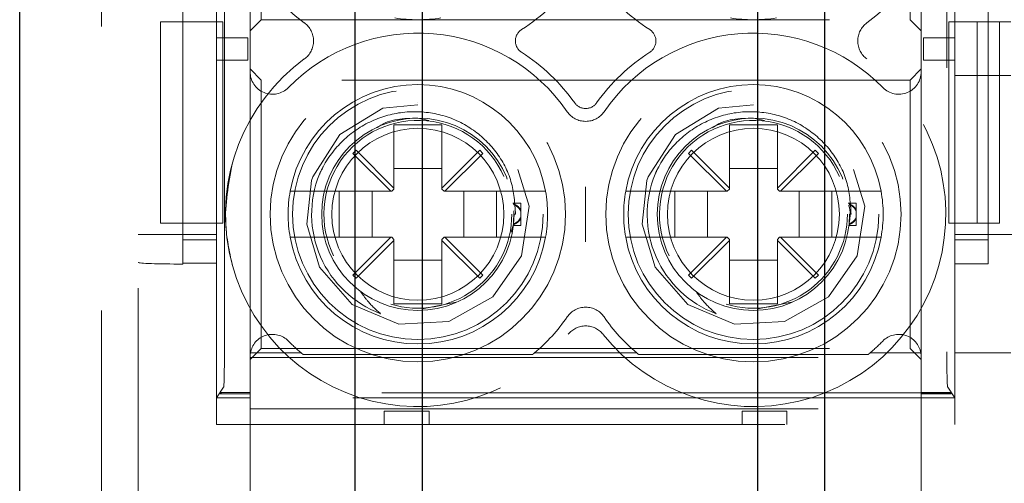
# Model space of a CAD drawing. Units: millimetres. Extents: x 11 to 205, y 5 to 292.
# Drawn here: x 65 to 67, y 200 to 201 of the extents above; entities that cross this region are included whole.
import ezdxf

# ---------------------------------------------------------------- set-up
doc = ezdxf.new("R2010")
doc.units = ezdxf.units.MM
doc.linetypes.add('HIDDEN', pattern=[1.905, 1.27, -0.635])

msp = doc.modelspace()

# ---------------------------------------------------------------- linework, layer by layer
at = {"color": 7, "linetype": 'HIDDEN', "lineweight": 18}
for p, q in [((65.5641, 204.6287), (65.5641, 196.2487)), ((65.4818, 204.5787), (65.4818, 196.2987)), ((65.7566, 200.6474), (65.7566, 204.4863)), ((67.3717, 204.4863), (67.3717, 200.6474)), ((65.7391, 201.4137), (65.7391, 202.2907)), ((67.3891, 202.2907), (67.3891, 201.4137)), ((65.8141, 201.3021), (65.8141, 202.2153)), ((67.3141, 202.2153), (67.3141, 201.3021)), ((65.8391, 201.4187), (65.8391, 202.0987)), ((67.2891, 202.0987), (67.2891, 201.4187)), ((65.6641, 201.5045), (65.6641, 200.8747)), ((67.4641, 200.8729), (67.4641, 201.5027)), ((65.6141, 201.4137), (65.6141, 200.9637)), ((65.6141, 201.4137), (65.6641, 201.4137)), ((65.6641, 200.9637), (65.6641, 201.4137)), ((65.6641, 201.4137), (65.7391, 201.4137)), ((65.7534, 201.4137), (65.7391, 201.4137)), ((65.7391, 200.9637), (65.7391, 201.4137)), ((65.7534, 200.9637), (65.7534, 201.4137)), ((65.8141, 201.3937), (65.8391, 201.4187)), ((65.8391, 201.4187), (67.2891, 201.4187)), ((67.2891, 201.4187), (67.3141, 201.3937)), ((67.3891, 201.4137), (67.3757, 201.4137)), ((67.3757, 200.9637), (67.3757, 201.4137)), ((67.3891, 201.4137), (67.4391, 201.4137)), ((67.3891, 201.4137), (67.3891, 200.9637)), ((67.4391, 201.4137), (67.4391, 200.9637)), ((67.4891, 201.4137), (67.4391, 201.4137)), ((67.4891, 201.4137), (67.4891, 200.9637)), ((67.4891, 201.4137), (67.5141, 201.4137)), ((65.7391, 201.3781), (65.7391, 201.3781)), ((65.7391, 201.3281), (65.7391, 201.3781)), ((65.7391, 201.3781), (65.8091, 201.3781)), ((65.8091, 201.3781), (65.8091, 201.3281)), ((67.3191, 201.3281), (67.3191, 201.3781)), ((67.3191, 201.3781), (67.3891, 201.3781)), ((67.3891, 201.3781), (67.3891, 201.3281)), ((67.3891, 201.3781), (67.3891, 201.3781)), ((65.7391, 201.3281), (65.7391, 201.3281)), ((65.8091, 201.3281), (65.7391, 201.3281)), ((67.3891, 201.3281), (67.3191, 201.3281)), ((67.3891, 201.3281), (67.3891, 201.3281)), ((65.8391, 201.2837), (65.8141, 201.3087)), ((67.3141, 201.3087), (67.2891, 201.2837)), ((65.8141, 200.6702), (65.8141, 201.3021)), ((65.8391, 200.6837), (65.8391, 201.2837)), ((67.2891, 201.2837), (65.8391, 201.2837)), ((67.2891, 201.2837), (67.2891, 200.6837)), ((67.3141, 201.3021), (67.3141, 200.6702)), ((67.5141, 201.2937), (67.3891, 201.2937)), ((66.1891, 201.1987), (66.2138, 201.193)), ((66.9391, 201.1987), (66.9638, 201.193)), ((66.2426, 201.1837), (66.1356, 201.1837)), ((66.1356, 201.1837), (66.1356, 201.0423)), ((66.2426, 201.0423), (66.2426, 201.1837)), ((66.8856, 201.1837), (66.8856, 201.0423)), ((66.9926, 201.1837), (66.8856, 201.1837)), ((66.9926, 201.0423), (66.9926, 201.1837)), ((66.051, 201.127), (66.0439, 201.1199)), ((66.0439, 201.1199), (66.1286, 201.0352)), ((66.1356, 201.0423), (66.051, 201.127)), ((66.3273, 201.127), (66.2426, 201.0423)), ((66.2497, 201.0352), (66.3344, 201.1199)), ((66.3344, 201.1199), (66.3273, 201.127)), ((66.801, 201.127), (66.7939, 201.1199)), ((66.7939, 201.1199), (66.8786, 201.0352)), ((66.8856, 201.0423), (66.801, 201.127)), ((67.0773, 201.127), (66.9926, 201.0423)), ((66.9997, 201.0352), (67.0844, 201.1199)), ((67.0844, 201.1199), (67.0773, 201.127)), ((66.2426, 201.0862), (66.1356, 201.0862)), ((66.9926, 201.0862), (66.8856, 201.0862)), ((66.1306, 201.0352), (66.1356, 201.0402)), ((66.1356, 201.0423), (66.1356, 201.0402)), ((66.2426, 201.0402), (66.2426, 201.0423)), ((66.2426, 201.0402), (66.2476, 201.0352)), ((66.8806, 201.0352), (66.8856, 201.0402)), ((66.8856, 201.0423), (66.8856, 201.0402)), ((66.9926, 201.0402), (66.9926, 201.0423)), ((66.9926, 201.0402), (66.9976, 201.0352)), ((66.1286, 201.0352), (65.9547, 201.0352)), ((66.0135, 200.9322), (66.0135, 201.0352)), ((66.0867, 201.0352), (66.0867, 200.9322)), ((66.1306, 201.0352), (66.1286, 201.0352)), ((66.2497, 201.0352), (66.2476, 201.0352)), ((66.4235, 201.0352), (66.2497, 201.0352)), ((66.2916, 200.9322), (66.2916, 201.0352)), ((66.3647, 201.0352), (66.3647, 200.9322)), ((66.8786, 201.0352), (66.7047, 201.0352)), ((66.7635, 200.9322), (66.7635, 201.0352)), ((66.8367, 201.0352), (66.8367, 200.9322)), ((66.8806, 201.0352), (66.8786, 201.0352)), ((66.9997, 201.0352), (66.9976, 201.0352)), ((67.1735, 201.0352), (66.9997, 201.0352)), ((67.0416, 200.9322), (67.0416, 201.0352)), ((67.1147, 201.0352), (67.1147, 200.9322)), ((66.4191, 201.0087), (66.4012, 201.0087)), ((66.4191, 201.0087), (66.4191, 200.9906)), ((67.1691, 201.0087), (67.1512, 201.0087)), ((67.1691, 201.0087), (67.1691, 200.9906)), ((66.4035, 200.9913), (66.403, 200.9619)), ((66.4041, 200.9837), (66.4075, 200.9837)), ((66.4191, 200.9906), (66.4191, 200.9745)), ((66.4191, 200.9745), (66.4191, 200.9587)), ((67.1541, 200.9837), (67.1575, 200.9837)), ((67.1691, 200.9906), (67.1691, 200.9745)), ((67.1691, 200.9745), (67.1691, 200.9587)), ((65.6141, 200.9637), (65.6641, 200.9637)), ((65.7391, 200.9637), (65.6641, 200.9637)), ((65.7391, 200.5737), (65.7391, 200.9637)), ((65.7534, 200.9637), (65.7391, 200.9637)), ((66.403, 200.9619), (66.398, 200.9435)), ((66.4027, 200.9587), (66.4191, 200.9587)), ((67.1527, 200.9587), (67.1691, 200.9587)), ((67.3757, 200.9637), (67.3891, 200.9637)), ((67.4391, 200.9637), (67.3891, 200.9637)), ((67.3891, 200.9637), (67.3891, 200.5737)), ((67.4891, 200.9637), (67.4391, 200.9637)), ((65.6641, 200.9387), (65.5641, 200.9387)), ((65.6641, 200.9387), (65.7391, 200.9387)), ((65.9547, 200.9322), (66.1286, 200.9322)), ((66.1286, 200.9322), (66.0439, 200.8475)), ((66.1306, 200.9322), (66.1286, 200.9322)), ((66.1356, 200.9272), (66.1306, 200.9322)), ((66.2476, 200.9322), (66.2426, 200.9272)), ((66.2497, 200.9322), (66.2476, 200.9322)), ((66.3344, 200.8475), (66.2497, 200.9322)), ((66.2497, 200.9322), (66.4235, 200.9322)), ((66.7047, 200.9322), (66.8786, 200.9322)), ((66.8786, 200.9322), (66.7939, 200.8475)), ((66.8806, 200.9322), (66.8786, 200.9322)), ((66.8856, 200.9272), (66.8806, 200.9322)), ((66.9976, 200.9322), (66.9926, 200.9272)), ((66.9997, 200.9322), (66.9976, 200.9322)), ((67.0844, 200.8475), (66.9997, 200.9322)), ((66.9997, 200.9322), (67.1735, 200.9322)), ((67.4641, 200.9387), (67.3891, 200.9387)), ((67.4641, 200.9387), (67.5641, 200.9387)), ((65.6641, 200.9266), (65.7391, 200.9266)), ((66.051, 200.8405), (66.1356, 200.9251)), ((66.1356, 200.9251), (66.1356, 200.9272)), ((66.1356, 200.9251), (66.1356, 200.7837)), ((66.2426, 200.9272), (66.2426, 200.9251)), ((66.2426, 200.7837), (66.2426, 200.9251)), ((66.2426, 200.9251), (66.3273, 200.8405)), ((66.801, 200.8405), (66.8856, 200.9251)), ((66.8856, 200.9251), (66.8856, 200.9272)), ((66.8856, 200.9251), (66.8856, 200.7837)), ((66.9926, 200.9272), (66.9926, 200.9251)), ((66.9926, 200.9251), (67.0773, 200.8405)), ((66.9926, 200.7837), (66.9926, 200.9251)), ((67.3891, 200.9265), (67.4641, 200.9265)), ((65.7391, 200.8747), (65.6641, 200.8747)), ((65.6641, 200.8724), (65.6641, 200.8747)), ((65.7391, 200.5137), (65.7391, 200.8747)), ((66.1356, 200.8813), (66.2426, 200.8813)), ((66.8856, 200.8813), (66.9926, 200.8813)), ((67.3891, 200.5137), (67.3891, 200.8729)), ((67.4641, 200.8729), (67.3891, 200.8729)), ((66.0439, 200.8475), (66.051, 200.8405)), ((66.3273, 200.8405), (66.3344, 200.8475)), ((66.7939, 200.8475), (66.801, 200.8405)), ((67.0773, 200.8405), (67.0844, 200.8475)), ((66.1356, 200.7837), (66.2426, 200.7837)), ((66.2746, 200.7869), (66.1991, 200.7723)), ((66.8856, 200.7837), (66.9926, 200.7837)), ((67.0246, 200.7869), (66.9491, 200.7723)), ((65.8141, 200.6587), (65.8391, 200.6837)), ((65.8141, 200.6632), (65.8141, 200.6702)), ((65.8144, 200.6702), (65.8141, 200.6702)), ((65.8148, 200.6737), (65.9285, 200.6737)), ((65.8391, 200.6837), (67.2891, 200.6837)), ((66.4455, 200.6702), (65.9327, 200.6702)), ((66.4498, 200.6737), (66.6785, 200.6737)), ((67.1955, 200.6702), (66.6827, 200.6702)), ((67.1998, 200.6737), (67.3134, 200.6737)), ((67.2891, 200.6837), (67.3141, 200.6587)), ((67.3141, 200.6702), (67.3139, 200.6702)), ((67.3141, 200.6702), (67.3141, 200.6632)), ((67.3891, 200.6737), (67.5141, 200.6737)), ((65.8141, 200.6632), (67.3141, 200.6632)), ((65.8141, 200.5852), (65.8141, 200.6632)), ((67.3141, 200.6632), (67.3141, 200.5852)), ((65.7549, 200.5974), (65.7391, 200.5737)), ((65.7475, 200.5821), (65.7496, 200.5852)), ((65.7496, 200.5842), (65.7475, 200.5821)), ((65.8141, 200.5821), (65.7475, 200.5821)), ((65.7496, 200.5842), (65.7496, 200.5852)), ((65.7496, 200.5852), (65.8141, 200.5852)), ((67.3787, 200.5842), (65.7496, 200.5842)), ((65.8141, 200.5852), (65.8141, 200.5821)), ((65.8141, 200.5737), (65.8141, 200.5821)), ((67.3141, 200.5852), (67.3787, 200.5852)), ((67.3141, 200.5821), (67.3141, 200.5852)), ((67.3141, 200.5821), (67.3141, 200.5737)), ((67.3808, 200.5821), (67.3141, 200.5821)), ((67.3891, 200.5737), (67.3733, 200.5974)), ((67.3787, 200.5852), (67.3808, 200.5821)), ((67.3787, 200.5852), (67.3787, 200.5842)), ((67.3787, 200.5842), (67.3808, 200.5821)), ((65.7391, 200.5737), (65.8141, 200.5737)), ((65.8141, 200.3037), (65.8141, 200.5737)), ((67.3141, 200.5737), (65.8141, 200.5737)), ((67.3141, 200.5737), (67.3141, 200.3037)), ((67.3141, 200.5737), (67.3891, 200.5737)), ((65.8141, 200.5487), (67.3141, 200.5487)), ((66.1141, 200.5437), (66.2141, 200.5437)), ((66.1141, 200.5137), (66.1141, 200.5437)), ((66.2141, 200.5437), (66.2141, 200.5137)), ((66.9141, 200.5137), (66.9141, 200.5437)), ((66.9141, 200.5437), (67.0141, 200.5437)), ((67.0141, 200.5437), (67.0141, 200.5137)), ((65.7391, 200.5137), (67.3891, 200.5137))]:
    msp.add_line(p, q, dxfattribs=at)
at = {"color": 7, "linetype": 'Continuous', "lineweight": 25}
for p, q in [((65.2991, 198.1803), (65.2991, 202.6503)), ((66.0491, 198.1803), (66.0491, 202.6503)), ((66.1991, 198.1803), (66.1991, 202.6503)), ((66.9491, 198.1803), (66.9491, 202.6503)), ((67.0991, 198.1803), (67.0991, 202.6503))]:
    msp.add_line(p, q, dxfattribs=at)
at = {"color": 7, "linetype": 'HIDDEN', "lineweight": 18, "flags": 128}
for points in [[(66.1892, 201.228), (66.1111, 201.2208), (66.0148, 201.1623), (65.9541, 201.0676), (65.9512, 201.0592), (65.9406, 200.9613), (65.9692, 200.8658), (66.0425, 200.7817), (66.1469, 200.7377), (66.2583, 200.7439), (66.3569, 200.799), (66.4209, 200.8911), (66.4381, 201.0017), (66.4046, 201.1097), (66.3282, 201.191), (66.2222, 201.2311), (66.1891, 201.2333), (66.1891, 201.2333)], [(66.9392, 201.228), (66.8611, 201.2208), (66.7648, 201.1623), (66.7041, 201.0676), (66.7012, 201.0592), (66.6906, 200.9613), (66.7192, 200.8658), (66.7925, 200.7817), (66.8969, 200.7377), (67.0083, 200.7439), (67.1069, 200.799), (67.1709, 200.8911), (67.1881, 201.0017), (67.1546, 201.1097), (67.0782, 201.191), (66.9722, 201.2311), (66.9391, 201.2333), (66.9391, 201.2333)]]:
    msp.add_lwpolyline(points, dxfattribs=at)
at = {"color": 7, "linetype": 'HIDDEN', "lineweight": 18}
for centre, radius in [((66.1891, 200.9837), 0.33), ((66.9391, 200.9837), 0.33), ((66.1891, 200.9837), 0.28), ((66.9391, 200.9837), 0.28), ((66.1891, 200.9837), 0.215), ((66.9391, 200.9837), 0.215), ((66.1891, 200.9837), 0.1922), ((66.9391, 200.9837), 0.1922)]:
    msp.add_circle(centre, radius, dxfattribs=at)
for centre, radius, start, end in [((66.1891, 201.7587), 0.43, 126.1678, 233.8322), ((66.9391, 201.7587), 0.43, 306.1678, 53.8322), ((66.1891, 201.7587), 0.43, 302.6065, 324.6089), ((66.9391, 201.7587), 0.43, 215.3911, 237.3935), ((66.1891, 201.7587), 0.34, 261.2878, 278.7122), ((66.9391, 201.7587), 0.34, 261.2878, 278.7122), ((65.9059, 201.3712), 0.05, 306.1678, 53.8322), ((66.437, 201.3712), 0.03, 122.6065, 237.3935), ((66.6912, 201.3712), 0.03, 302.6065, 57.3935), ((67.2224, 201.3712), 0.05, 126.1678, 233.8322), ((66.1891, 200.9837), 0.405, 34.495, 135.5847), ((66.9391, 200.9837), 0.405, 44.4153, 145.505), ((66.1891, 200.9837), 0.43, 126.1678, 321.3752), ((66.1891, 200.9837), 0.43, 35.3911, 57.3935), ((66.9391, 200.9837), 0.43, 122.6065, 144.6089), ((66.9391, 200.9837), 0.43, 218.6248, 53.8322), ((65.8641, 201.3021), 0.05, 180, 315.5847), ((67.2641, 201.3021), 0.05, 224.4153, 0), ((66.1891, 200.9837), 0.29, 10.2292, 169.7708), ((66.9391, 200.9837), 0.29, 10.2292, 169.7708), ((66.5641, 201.2501), 0.03, 215.3911, 324.6089), ((66.1891, 200.9837), 0.21, 23.7553, 206.2822), ((66.5641, 201.2414), 0.05, 214.495, 325.505), ((66.9391, 200.9837), 0.21, 23.7553, 206.2822), ((66.1891, 200.9837), 0.2374, 157.8402, 249.3954), ((66.9391, 200.9837), 0.2374, 157.8402, 249.3954), ((66.1891, 200.9837), 0.29, 169.7708, 190.2292), ((66.1891, 200.9837), 0.29, 349.7708, 10.2292), ((66.9391, 200.9837), 0.29, 169.7708, 190.2292), ((66.9391, 200.9837), 0.29, 349.7708, 10.2292), ((66.1891, 200.9837), 0.21, 253.1978, 0), ((66.9391, 200.9837), 0.21, 253.1978, 0), ((66.1891, 200.9837), 0.29, 190.2292, 349.7708), ((66.9391, 200.9837), 0.29, 190.2292, 349.7708), ((66.5641, 200.726), 0.05, 34.495, 145.505), ((66.1891, 200.9837), 0.405, 310.0546, 325.505), ((66.9391, 200.9837), 0.405, 214.495, 229.9454), ((66.5641, 200.6841), 0.05, 38.6248, 141.3752), ((65.8641, 200.6653), 0.05, 44.4153, 170.2893), ((67.2641, 200.6653), 0.05, 9.7107, 135.5847), ((66.1891, 200.9837), 0.405, 224.4153, 229.9454), ((66.9391, 200.9837), 0.405, 310.0546, 315.5847), ((65.8641, 200.6653), 0.05, 170.2893, 174.3281), ((66.1891, 200.9837), 0.405, 229.9454, 230.7194), ((66.1891, 200.9837), 0.405, 309.2806, 310.0546), ((66.9391, 200.9837), 0.405, 229.9454, 230.7194), ((66.9391, 200.9837), 0.405, 309.2806, 310.0546), ((67.2641, 200.6653), 0.05, 5.6719, 9.7107)]:
    msp.add_arc(centre, radius, start, end, dxfattribs=at)
for centre, major_axis, start_param, end_param in [((65.6641, 200.8759), (0.1, 0), 3.141593, 4.712389), ((65.7548, 200.6474), (0, 0.05), 3.193953, 4.712389), ((67.3734, 200.6474), (0, 0.05), 1.570796, 3.089233)]:
    msp.add_ellipse(centre, major_axis=major_axis, ratio=0.034921, start_param=start_param, end_param=end_param, dxfattribs=at)
for points, knots in [([(66.4075, 200.9837), (66.4058, 201.0086), (66.4024, 201.0585), (66.3663, 201.1258), (66.3114, 201.178), (66.2416, 201.2097), (66.1644, 201.2166), (66.0884, 201.1979), (66.0224, 201.1548), (65.9857, 201.1081), (65.9719, 201.0789), (65.9692, 201.0733)], [0, 0, 0, 0, 0.118728, 0.237457, 0.356146, 0.476777, 0.598413, 0.720895, 0.845457, 0.969941, 1, 1, 1, 1]), ([(66.0979, 201.1773), (66.0992, 201.1783), (66.1245, 201.197), (66.1577, 201.1979), (66.1891, 201.1987)], [0, 0, 0, 0, 0.053271, 1, 1, 1, 1]), ([(67.1575, 200.9837), (67.1558, 201.0086), (67.1524, 201.0585), (67.1163, 201.1258), (67.0614, 201.178), (66.9916, 201.2097), (66.9144, 201.2166), (66.8384, 201.1979), (66.7724, 201.1548), (66.7357, 201.1081), (66.7219, 201.0789), (66.7192, 201.0733)], [0, 0, 0, 0, 0.118728, 0.237457, 0.356146, 0.476777, 0.598413, 0.720895, 0.845457, 0.969941, 1, 1, 1, 1]), ([(66.8479, 201.1773), (66.8492, 201.1783), (66.8745, 201.197), (66.9077, 201.1979), (66.9391, 201.1987)], [0, 0, 0, 0, 0.053271, 1, 1, 1, 1]), ([(65.7742, 201.0965), (65.7658, 201.0513), (65.7517, 200.9757), (65.7677, 200.901), (65.7742, 200.8709)], [0, 0, 0, 0, 0.598245, 1, 1, 1, 1]), ([(66.5641, 200.9223), (66.5641, 200.9225), (66.5641, 200.943), (66.5641, 200.9837), (66.5641, 201.0244), (66.5641, 201.0449), (66.5641, 201.0452)], [0, 0, 0, 0, 0.006442, 0.499999, 0.993558, 1, 1, 1, 1]), ([(65.9547, 201.0352), (65.9521, 201.0352), (65.9436, 201.0352), (65.9297, 201.0352), (65.9158, 201.0352), (65.9077, 201.0352), (65.9042, 201.0352), (65.9039, 201.0352), (65.9037, 201.0352)], [0, 0, 0, 0, 0.099776, 0.322517, 0.54205, 0.757351, 0.890078, 1, 1, 1, 1]), ([(66.4745, 201.0352), (66.4742, 201.0352), (66.4734, 201.0352), (66.4664, 201.0352), (66.4546, 201.0352), (66.4397, 201.0352), (66.4288, 201.0352), (66.4235, 201.0352)], [0, 0, 0, 0, 0.167926, 0.377183, 0.587838, 0.801474, 1, 1, 1, 1]), ([(66.7047, 201.0352), (66.7021, 201.0352), (66.6936, 201.0352), (66.6797, 201.0352), (66.6658, 201.0352), (66.6577, 201.0352), (66.6542, 201.0352), (66.6539, 201.0352), (66.6537, 201.0352)], [0, 0, 0, 0, 0.099776, 0.322517, 0.54205, 0.757351, 0.890078, 1, 1, 1, 1]), ([(67.2245, 201.0352), (67.2242, 201.0352), (67.2234, 201.0352), (67.2164, 201.0352), (67.2046, 201.0352), (67.1897, 201.0352), (67.1788, 201.0352), (67.1735, 201.0352)], [0, 0, 0, 0, 0.167926, 0.377183, 0.587838, 0.801474, 1, 1, 1, 1]), ([(66.4029, 201.0068), (66.4029, 201.007), (66.4027, 201.0082), (66.4027, 201.0085), (66.4027, 201.0087)], [0, 0, 0, 0, 0.1506273, 1, 1, 1, 1]), ([(66.4029, 201.0068), (66.406, 201.0054), (66.4112, 201.0031), (66.4166, 200.9977), (66.4185, 200.9941), (66.4191, 200.9929)], [0, 0, 0, 0, 0.488329, 0.838959, 1, 1, 1, 1]), ([(66.4191, 200.9906), (66.4177, 200.9931), (66.4142, 200.999), (66.4081, 201.0032), (66.404, 201.0051), (66.403, 201.0055)], [0, 0, 0, 0, 0.352903, 0.846678, 1, 1, 1, 1]), ([(67.1522, 201.0037), (67.1527, 201.0022), (67.1571, 200.9889), (67.1549, 200.9746), (67.153, 200.9619)], [0, 0, 0, 0, 0.110856, 1, 1, 1, 1]), ([(67.1529, 201.0068), (67.1529, 201.007), (67.1527, 201.0082), (67.1527, 201.0085), (67.1527, 201.0087)], [0, 0, 0, 0, 0.1506273, 1, 1, 1, 1]), ([(67.1529, 201.0068), (67.156, 201.0054), (67.1612, 201.0031), (67.1666, 200.9977), (67.1685, 200.9941), (67.1691, 200.9929)], [0, 0, 0, 0, 0.488329, 0.838959, 1, 1, 1, 1]), ([(67.1691, 200.9906), (67.1677, 200.9931), (67.1642, 200.999), (67.1581, 201.0032), (67.154, 201.0051), (67.153, 201.0055)], [0, 0, 0, 0, 0.352903, 0.846678, 1, 1, 1, 1]), ([(66.4029, 200.9607), (66.406, 200.962), (66.4112, 200.9644), (66.4166, 200.9697), (66.4185, 200.9734), (66.4191, 200.9745)], [0, 0, 0, 0, 0.488329, 0.838959, 1, 1, 1, 1]), ([(66.4191, 200.9768), (66.4177, 200.9744), (66.4142, 200.9685), (66.4081, 200.9643), (66.404, 200.9624), (66.403, 200.9619)], [0, 0, 0, 0, 0.352903, 0.846678, 1, 1, 1, 1]), ([(67.1529, 200.9607), (67.156, 200.962), (67.1612, 200.9644), (67.1666, 200.9697), (67.1685, 200.9734), (67.1691, 200.9745)], [0, 0, 0, 0, 0.488329, 0.838959, 1, 1, 1, 1]), ([(67.1691, 200.9768), (67.1677, 200.9744), (67.1642, 200.9685), (67.1581, 200.9643), (67.154, 200.9624), (67.153, 200.9619)], [0, 0, 0, 0, 0.352903, 0.846678, 1, 1, 1, 1]), ([(66.4027, 200.959), (66.4027, 200.9589), (66.4027, 200.9586), (66.4028, 200.9601), (66.403, 200.9617), (66.403, 200.9619)], [0, 0, 0, 0, 0.219941, 0.874934, 1, 1, 1, 1]), ([(67.1527, 200.959), (67.1527, 200.9589), (67.1527, 200.9586), (67.1528, 200.9601), (67.153, 200.9617), (67.153, 200.9619)], [0, 0, 0, 0, 0.219941, 0.874934, 1, 1, 1, 1]), ([(65.9037, 200.9322), (65.9039, 200.9322), (65.9043, 200.9322), (65.9094, 200.9322), (65.9201, 200.9322), (65.9347, 200.9322), (65.9469, 200.9322), (65.9537, 200.9322), (65.9547, 200.9322)], [0, 0, 0, 0, 0.109963, 0.320786, 0.531538, 0.744226, 0.960713, 1, 1, 1, 1]), ([(66.4235, 200.9322), (66.4248, 200.9322), (66.4319, 200.9322), (66.4447, 200.9322), (66.4595, 200.9322), (66.4699, 200.9322), (66.4741, 200.9322), (66.4744, 200.9322), (66.4745, 200.9322)], [0, 0, 0, 0, 0.0464374, 0.2696994, 0.4903015, 0.7067379, 0.9192901, 1, 1, 1, 1]), ([(66.6537, 200.9322), (66.6539, 200.9322), (66.6543, 200.9322), (66.6594, 200.9322), (66.6701, 200.9322), (66.6847, 200.9322), (66.6969, 200.9322), (66.7037, 200.9322), (66.7047, 200.9322)], [0, 0, 0, 0, 0.109963, 0.320786, 0.531538, 0.744226, 0.960713, 1, 1, 1, 1]), ([(67.1735, 200.9322), (67.1748, 200.9322), (67.1819, 200.9322), (67.1947, 200.9322), (67.2095, 200.9322), (67.2199, 200.9322), (67.2241, 200.9322), (67.2244, 200.9322), (67.2245, 200.9322)], [0, 0, 0, 0, 0.0464374, 0.2696994, 0.4903015, 0.7067379, 0.9192901, 1, 1, 1, 1]), ([(66.1056, 200.7615), (66.0959, 200.7702), (66.0792, 200.7852), (66.0663, 200.8034), (66.061, 200.8111)], [0, 0, 0, 0, 0.581924, 1, 1, 1, 1]), ([(66.8556, 200.7615), (66.8459, 200.7702), (66.8292, 200.7852), (66.8163, 200.8034), (66.811, 200.8111)], [0, 0, 0, 0, 0.581924, 1, 1, 1, 1])]:
    msp.add_open_spline(points, degree=3, knots=knots, dxfattribs=at)

doc.saveas('drawing.dxf')
